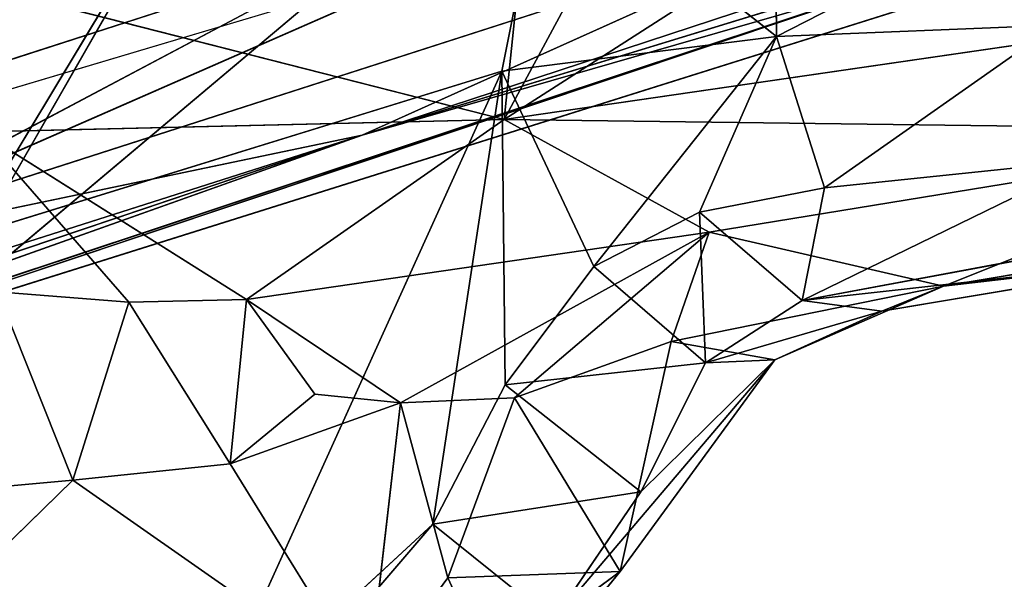
# Model space of a CAD drawing. Extents: x -328 to 319, y -334 to 306.
# Drawn here: x -158 to -132, y -93 to -78 of the extents above; entities that cross this region are included whole.
import ezdxf

# ---------------------------------------------------------------- set-up
doc = ezdxf.new("R2010")
doc.units = 0
doc.header["$MEASUREMENT"] = 0
doc.layers.get('0').update_dxf_attribs({"color": 13, "linetype": 'CONTINUOUS'})

# ---------------------------------------------------------------- blocks, each defined once
blk = doc.blocks.new('GROUP016_1')
for p, q in [((-450.844, -683.501, 310.825), (-230.212, -615.857, 267.931)), ((-266.064, -622.785, 327.077), (-450.844, -683.501, 310.825)), ((-339.187, -651.298, 212.6), (-521.535, -708.665, 282.37)), ((-339.187, -651.298, 212.6), (-450.844, -683.501, 310.825)), ((-530.541, -696.599, 315.098), (-419.325, -660.619, 330.216)), ((-419.325, -660.619, 330.216), (-490.287, -691.752, 314.915)), ((-416.163, -667.888, 323.958), (-490.287, -691.752, 314.915)), ((-450.844, -683.501, 310.825), (-416.163, -667.888, 323.958)), ((-409.098, -671.293, 216.611), (-521.535, -708.665, 282.37)), ((-409.098, -671.293, 216.611), (-477.73, -694.285, 216.278)), ((-481.257, -682.46, 215.928), (-454.05, -674.334, 216.536)), ((-454.05, -674.334, 216.536), (-477.73, -694.285, 216.278)), ((-561.833, -718.911, 295.437), (-450.844, -683.501, 310.825)), ((-559.81, -720.237, 286.427), (-450.844, -683.501, 310.825)), ((-450.844, -683.501, 310.825), (-521.535, -708.665, 282.37)), ((-450.844, -683.501, 310.825), (-490.287, -691.752, 314.915))]:
    blk.add_line(p, q)
mesh = blk.add_polyface()
corners = [(-266.064, -622.785, 327.077), (-450.844, -683.501, 310.825), (-230.212, -615.857, 267.931)]
mesh.append_faces([[corners[k] for k in face] for face in [(0, 1, 2)]])
mesh = blk.add_polyface()
corners = [(-450.844, -683.501, 310.825), (-339.187, -651.298, 212.6), (-230.212, -615.857, 267.931)]
mesh.append_faces([[corners[k] for k in face] for face in [(0, 1, 2)]])
mesh = blk.add_polyface()
corners = [(-266.064, -622.785, 327.077), (-416.163, -667.888, 323.958), (-450.844, -683.501, 310.825)]
mesh.append_faces([[corners[k] for k in face] for face in [(0, 1, 2)]])
mesh = blk.add_polyface()
corners = [(-521.535, -708.665, 282.37), (-409.098, -671.293, 216.611), (-339.187, -651.298, 212.6)]
mesh.append_faces([[corners[k] for k in face] for face in [(0, 1, 2)]])
mesh = blk.add_polyface()
corners = [(-450.844, -683.501, 310.825), (-521.535, -708.665, 282.37), (-339.187, -651.298, 212.6)]
mesh.append_faces([[corners[k] for k in face] for face in [(0, 1, 2)]])
mesh = blk.add_polyface()
corners = [(-419.325, -660.619, 330.216), (-500.028, -667.172, 326.433), (-530.541, -696.599, 315.098)]
mesh.append_faces([[corners[k] for k in face] for face in [(0, 1, 2)]])
mesh = blk.add_polyface()
corners = [(-419.325, -660.619, 330.216), (-530.541, -696.599, 315.098), (-490.287, -691.752, 314.915)]
mesh.append_faces([[corners[k] for k in face] for face in [(0, 1, 2)]])
mesh = blk.add_polyface()
corners = [(-416.163, -667.888, 323.958), (-419.325, -660.619, 330.216), (-490.287, -691.752, 314.915)]
mesh.append_faces([[corners[k] for k in face] for face in [(0, 1, 2)]])
mesh = blk.add_polyface()
corners = [(-416.163, -667.888, 323.958), (-490.287, -691.752, 314.915), (-450.844, -683.501, 310.825)]
mesh.append_faces([[corners[k] for k in face] for face in [(0, 1, 2)]])
mesh = blk.add_polyface()
corners = [(-521.535, -708.665, 282.37), (-477.73, -694.285, 216.278), (-409.098, -671.293, 216.611)]
mesh.append_faces([[corners[k] for k in face] for face in [(0, 1, 2)]])
mesh = blk.add_polyface()
corners = [(-409.098, -671.293, 216.611), (-477.73, -694.285, 216.278), (-454.05, -674.334, 216.536)]
mesh.append_faces([[corners[k] for k in face] for face in [(0, 1, 2)]])
mesh = blk.add_polyface()
corners = [(-454.05, -674.334, 216.536), (-477.73, -694.285, 216.278), (-481.257, -682.46, 215.928)]
mesh.append_faces([[corners[k] for k in face] for face in [(0, 1, 2)]])
mesh = blk.add_polyface()
corners = [(-490.287, -691.752, 314.915), (-561.833, -718.911, 295.437), (-450.844, -683.501, 310.825)]
mesh.append_faces([[corners[k] for k in face] for face in [(0, 1, 2)]])
mesh = blk.add_polyface()
corners = [(-450.844, -683.501, 310.825), (-561.833, -718.911, 295.437), (-559.81, -720.237, 286.427)]
mesh.append_faces([[corners[k] for k in face] for face in [(0, 1, 2)]])
mesh = blk.add_polyface()
corners = [(-450.844, -683.501, 310.825), (-559.81, -720.237, 286.427), (-521.535, -708.665, 282.37)]
mesh.append_faces([[corners[k] for k in face] for face in [(0, 1, 2)]])
blk = doc.blocks.new('GROUP018_2')
blk.add_line((-597.876, -904.331, 1119.146), (-287.735, -360.037, 1020.855))
mesh = blk.add_polyface()
corners = [(-287.735, -360.037, 1020.855), (-677.357, -763.476, 1137.042), (-656.589, -692.366, 1125.181)]
mesh.append_faces([[corners[k] for k in face] for face in [(0, 1, 2)]])
mesh = blk.add_polyface()
corners = [(-287.735, -360.037, 1020.855), (-597.876, -904.331, 1119.146), (-677.357, -763.476, 1137.042)]
mesh.append_faces([[corners[k] for k in face] for face in [(0, 1, 2)]])
mesh = blk.add_polyface()
corners = [(-287.735, -360.037, 1020.855), (-656.589, -692.366, 1125.181), (-650.334, -530.7, 1116.067)]
mesh.append_faces([[corners[k] for k in face] for face in [(0, 1, 2)]])
mesh = blk.add_polyface()
corners = [(-113.633, -1210.652, 1045.254), (-597.876, -904.331, 1119.146), (-287.735, -360.037, 1020.855)]
mesh.append_faces([[corners[k] for k in face] for face in [(0, 1, 2)]])
blk = doc.blocks.new('GROUP032_1')
for p, q in [((-438.6, -664.678, 882.758), (-500.071, -697.306, 844.937)), ((-438.6, -664.678, 882.758), (-441.511, -679.22, 882.669)), ((-438.6, -664.678, 882.758), (-423.132, -676.894, 896.872)), ((-433.058, -667.025, 843.826), (-441.339, -682.462, 840.798)), ((-417.613, -667.215, 853.519), (-441.339, -682.462, 840.798)), ((-423.214, -667.18, 895.807), (-423.132, -676.894, 896.872)), ((-404.385, -667.276, 907.035), (-423.132, -676.894, 896.872)), ((-441.339, -682.462, 840.798), (-439.94, -668.826, 839.491)), ((-441.339, -682.462, 840.798), (-475.351, -673.764, 821.627)), ((-392.857, -675.401, 870.512), (-441.339, -682.462, 840.798)), ((-404.423, -676.142, 908.025), (-423.132, -676.894, 896.872)), ((-404.423, -676.142, 908.025), (-419.909, -687.038, 897.401)), ((-441.511, -679.22, 882.669), (-423.132, -676.894, 896.872)), ((-423.132, -676.894, 896.872), (-435.355, -692.293, 885.779)), ((-428.274, -688.652, 891.479), (-423.132, -676.894, 896.872)), ((-423.132, -676.894, 896.872), (-419.909, -687.038, 897.401)), ((-441.511, -679.22, 882.669), (-500.071, -697.306, 844.937)), ((-441.511, -679.22, 882.669), (-461.782, -723.998, 868.003)), ((-446.114, -709.538, 878.925), (-441.511, -679.22, 882.669)), ((-441.273, -700.206, 882.312), (-441.511, -679.22, 882.669)), ((-435.355, -692.293, 885.779), (-441.511, -679.22, 882.669)), ((-476.411, -683.274, 823.058), (-441.339, -682.462, 840.798)), ((-441.339, -682.462, 840.798), (-458.595, -694.497, 839.788)), ((-441.339, -682.462, 840.798), (-427.625, -690.007, 853.023)), ((-441.339, -682.462, 840.798), (-385.853, -683.171, 878.658)), ((-476.411, -683.274, 823.058), (-466.455, -694.678, 836.058)), ((-458.595, -694.497, 839.788), (-476.411, -683.274, 823.058)), ((-385.853, -683.171, 878.658), (-427.625, -690.007, 853.023)), ((-385.853, -683.171, 878.658), (-411.963, -693.605, 868.406)), ((-402.143, -685.18, 906.797), (-421.42, -694.581, 886.567)), ((-402.143, -685.18, 906.797), (-419.909, -687.038, 897.401)), ((-419.909, -687.038, 897.401), (-428.274, -688.652, 891.479)), ((-419.909, -687.038, 897.401), (-421.42, -694.581, 886.567)), ((-428.274, -688.652, 891.479), (-435.355, -692.293, 885.779)), ((-428.274, -688.652, 891.479), (-421.42, -694.581, 886.567)), ((-427.875, -698.746, 882.27), (-428.274, -688.652, 891.479)), ((-388.392, -689.692, 884.181), (-411.963, -693.605, 868.406)), ((-427.625, -690.007, 853.023), (-458.595, -694.497, 839.788)), ((-448.293, -701.415, 852.331), (-427.625, -690.007, 853.023)), ((-440.665, -701.087, 857.614), (-427.625, -690.007, 853.023)), ((-427.625, -690.007, 853.023), (-430.166, -697.321, 861.368)), ((-427.625, -690.007, 853.023), (-411.963, -693.605, 868.406)), ((-421.42, -694.581, 886.567), (-397.555, -690.118, 900.331)), ((-421.42, -694.581, 886.567), (-392.757, -691.373, 892.18)), ((-392.757, -691.373, 892.18), (-416.088, -695.279, 877.729)), ((-392.757, -691.373, 892.18), (-411.963, -693.605, 868.406)), ((-435.355, -692.293, 885.779), (-441.273, -700.206, 882.312)), ((-427.875, -698.746, 882.27), (-435.355, -692.293, 885.779)), ((-430.166, -697.321, 861.368), (-411.963, -693.605, 868.406)), ((-411.963, -693.605, 868.406), (-423.235, -698.547, 873.505)), ((-411.963, -693.605, 868.406), (-416.088, -695.279, 877.729)), ((-466.455, -694.678, 836.058), (-475.257, -693.983, 831.415)), ((-470.207, -706.6, 838.435), (-475.257, -693.983, 831.415)), ((-466.455, -694.678, 836.058), (-470.207, -706.6, 838.435)), ((-458.595, -694.497, 839.788), (-466.455, -694.678, 836.058)), ((-466.455, -694.678, 836.058), (-459.671, -705.515, 845.304)), ((-458.595, -694.497, 839.788), (-459.671, -705.515, 845.304)), ((-458.595, -694.497, 839.788), (-454.016, -700.837, 848.442)), ((-448.293, -701.415, 852.331), (-458.595, -694.497, 839.788)), ((-421.42, -694.581, 886.567), (-427.875, -698.746, 882.27)), ((-416.088, -695.279, 877.729), (-421.42, -694.581, 886.567)), ((-427.875, -698.746, 882.27), (-416.088, -695.279, 877.729)), ((-423.235, -698.547, 873.505), (-416.088, -695.279, 877.729)), ((-440.665, -701.087, 857.614), (-430.166, -697.321, 861.368)), ((-430.166, -697.321, 861.368), (-433.598, -712.716, 864.178)), ((-430.166, -697.321, 861.368), (-423.235, -698.547, 873.505)), ((-427.875, -698.746, 882.27), (-441.273, -700.206, 882.312)), ((-438.07, -716.026, 876.615), (-423.235, -698.547, 873.505)), ((-423.235, -698.547, 873.505), (-433.598, -712.716, 864.178)), ((-423.235, -698.547, 873.505), (-432.205, -707.389, 880.472)), ((-427.875, -698.746, 882.27), (-432.205, -707.389, 880.472)), ((-423.235, -698.547, 873.505), (-427.875, -698.746, 882.27)), ((-441.273, -700.206, 882.312), (-446.114, -709.538, 878.925)), ((-432.205, -707.389, 880.472), (-441.273, -700.206, 882.312)), ((-454.016, -700.837, 848.442), (-459.671, -705.515, 845.304)), ((-454.016, -700.837, 848.442), (-448.293, -701.415, 852.331)), ((-448.293, -701.415, 852.331), (-459.671, -705.515, 845.304)), ((-450.472, -720.407, 851.232), (-448.293, -701.415, 852.331)), ((-448.293, -701.415, 852.331), (-440.665, -701.087, 857.614)), ((-445.129, -713.144, 854.76), (-448.293, -701.415, 852.331)), ((-440.665, -701.087, 857.614), (-445.129, -713.144, 854.76)), ((-440.665, -701.087, 857.614), (-433.598, -712.716, 864.178)), ((-459.671, -705.515, 845.304), (-470.207, -706.6, 838.435)), ((-450.472, -720.407, 851.232), (-459.671, -705.515, 845.304)), ((-497.745, -733.517, 817.592), (-470.207, -706.6, 838.435)), ((-470.207, -706.6, 838.435), (-480.014, -707.5, 831.7)), ((-450.472, -720.407, 851.232), (-470.207, -706.6, 838.435)), ((-432.205, -707.389, 880.472), (-446.114, -709.538, 878.925)), ((-432.205, -707.389, 880.472), (-438.07, -716.026, 876.615)), ((-446.114, -709.538, 878.925), (-461.782, -723.998, 868.003)), ((-446.114, -709.538, 878.925), (-453.106, -717.68, 873.993)), ((-438.07, -716.026, 876.615), (-446.114, -709.538, 878.925)), ((-445.129, -713.144, 854.76), (-433.598, -712.716, 864.178)), ((-433.598, -712.716, 864.178), (-441.081, -721.865, 861.218)), ((-438.07, -716.026, 876.615), (-433.598, -712.716, 864.178)), ((-450.472, -720.407, 851.232), (-445.129, -713.144, 854.76)), ((-441.081, -721.865, 861.218), (-445.129, -713.144, 854.76))]:
    blk.add_line(p, q)
mesh = blk.add_polyface()
corners = [(-438.6, -664.678, 882.758), (-508.798, -667.097, 836.443), (-500.071, -697.306, 844.937)]
mesh.append_faces([[corners[k] for k in face] for face in [(0, 1, 2)]])
mesh = blk.add_polyface()
corners = [(-438.6, -664.678, 882.758), (-500.071, -697.306, 844.937), (-441.511, -679.22, 882.669)]
mesh.append_faces([[corners[k] for k in face] for face in [(0, 1, 2)]])
mesh = blk.add_polyface()
corners = [(-423.132, -676.894, 896.872), (-438.6, -664.678, 882.758), (-441.511, -679.22, 882.669)]
mesh.append_faces([[corners[k] for k in face] for face in [(0, 1, 2)]])
mesh = blk.add_polyface()
corners = [(-423.132, -676.894, 896.872), (-423.214, -667.18, 895.807), (-438.6, -664.678, 882.758)]
mesh.append_faces([[corners[k] for k in face] for face in [(0, 1, 2)]])
mesh = blk.add_polyface()
corners = [(-433.058, -667.025, 843.826), (-441.339, -682.462, 840.798), (-439.94, -668.826, 839.491)]
mesh.append_faces([[corners[k] for k in face] for face in [(0, 1, 2)]])
mesh = blk.add_polyface()
corners = [(-417.613, -667.215, 853.519), (-441.339, -682.462, 840.798), (-433.058, -667.025, 843.826)]
mesh.append_faces([[corners[k] for k in face] for face in [(0, 1, 2)]])
mesh = blk.add_polyface()
corners = [(-392.857, -675.401, 870.512), (-441.339, -682.462, 840.798), (-417.613, -667.215, 853.519)]
mesh.append_faces([[corners[k] for k in face] for face in [(0, 1, 2)]])
mesh = blk.add_polyface()
corners = [(-404.385, -667.276, 907.035), (-423.214, -667.18, 895.807), (-423.132, -676.894, 896.872)]
mesh.append_faces([[corners[k] for k in face] for face in [(0, 1, 2)]])
mesh = blk.add_polyface()
corners = [(-404.385, -667.276, 907.035), (-423.132, -676.894, 896.872), (-404.423, -676.142, 908.025)]
mesh.append_faces([[corners[k] for k in face] for face in [(0, 1, 2)]])
mesh = blk.add_polyface()
corners = [(-439.94, -668.826, 839.491), (-441.339, -682.462, 840.798), (-475.351, -673.764, 821.627)]
mesh.append_faces([[corners[k] for k in face] for face in [(0, 1, 2)]])
mesh = blk.add_polyface()
corners = [(-441.339, -682.462, 840.798), (-476.411, -683.274, 823.058), (-475.351, -673.764, 821.627)]
mesh.append_faces([[corners[k] for k in face] for face in [(0, 1, 2)]])
mesh = blk.add_polyface()
corners = [(-385.853, -683.171, 878.658), (-441.339, -682.462, 840.798), (-392.857, -675.401, 870.512)]
mesh.append_faces([[corners[k] for k in face] for face in [(0, 1, 2)]])
mesh = blk.add_polyface()
corners = [(-404.423, -676.142, 908.025), (-423.132, -676.894, 896.872), (-419.909, -687.038, 897.401)]
mesh.append_faces([[corners[k] for k in face] for face in [(0, 1, 2)]])
mesh = blk.add_polyface()
corners = [(-402.143, -685.18, 906.797), (-404.423, -676.142, 908.025), (-419.909, -687.038, 897.401)]
mesh.append_faces([[corners[k] for k in face] for face in [(0, 1, 2)]])
mesh = blk.add_polyface()
corners = [(-423.132, -676.894, 896.872), (-441.511, -679.22, 882.669), (-435.355, -692.293, 885.779)]
mesh.append_faces([[corners[k] for k in face] for face in [(0, 1, 2)]])
mesh = blk.add_polyface()
corners = [(-423.132, -676.894, 896.872), (-435.355, -692.293, 885.779), (-428.274, -688.652, 891.479)]
mesh.append_faces([[corners[k] for k in face] for face in [(0, 1, 2)]])
mesh = blk.add_polyface()
corners = [(-419.909, -687.038, 897.401), (-423.132, -676.894, 896.872), (-428.274, -688.652, 891.479)]
mesh.append_faces([[corners[k] for k in face] for face in [(0, 1, 2)]])
mesh = blk.add_polyface()
corners = [(-441.511, -679.22, 882.669), (-500.071, -697.306, 844.937), (-461.782, -723.998, 868.003)]
mesh.append_faces([[corners[k] for k in face] for face in [(0, 1, 2)]])
mesh = blk.add_polyface()
corners = [(-441.511, -679.22, 882.669), (-461.782, -723.998, 868.003), (-446.114, -709.538, 878.925)]
mesh.append_faces([[corners[k] for k in face] for face in [(0, 1, 2)]])
mesh = blk.add_polyface()
corners = [(-441.273, -700.206, 882.312), (-441.511, -679.22, 882.669), (-446.114, -709.538, 878.925)]
mesh.append_faces([[corners[k] for k in face] for face in [(0, 1, 2)]])
mesh = blk.add_polyface()
corners = [(-435.355, -692.293, 885.779), (-441.511, -679.22, 882.669), (-441.273, -700.206, 882.312)]
mesh.append_faces([[corners[k] for k in face] for face in [(0, 1, 2)]])
mesh = blk.add_polyface()
corners = [(-441.339, -682.462, 840.798), (-458.595, -694.497, 839.788), (-476.411, -683.274, 823.058)]
mesh.append_faces([[corners[k] for k in face] for face in [(0, 1, 2)]])
mesh = blk.add_polyface()
corners = [(-427.625, -690.007, 853.023), (-458.595, -694.497, 839.788), (-441.339, -682.462, 840.798)]
mesh.append_faces([[corners[k] for k in face] for face in [(0, 1, 2)]])
mesh = blk.add_polyface()
corners = [(-385.853, -683.171, 878.658), (-427.625, -690.007, 853.023), (-441.339, -682.462, 840.798)]
mesh.append_faces([[corners[k] for k in face] for face in [(0, 1, 2)]])
mesh = blk.add_polyface()
corners = [(-466.455, -694.678, 836.058), (-475.257, -693.983, 831.415), (-476.411, -683.274, 823.058)]
mesh.append_faces([[corners[k] for k in face] for face in [(0, 1, 2)]])
mesh = blk.add_polyface()
corners = [(-458.595, -694.497, 839.788), (-466.455, -694.678, 836.058), (-476.411, -683.274, 823.058)]
mesh.append_faces([[corners[k] for k in face] for face in [(0, 1, 2)]])
mesh = blk.add_polyface()
corners = [(-385.853, -683.171, 878.658), (-411.963, -693.605, 868.406), (-427.625, -690.007, 853.023)]
mesh.append_faces([[corners[k] for k in face] for face in [(0, 1, 2)]])
mesh = blk.add_polyface()
corners = [(-388.392, -689.692, 884.181), (-411.963, -693.605, 868.406), (-385.853, -683.171, 878.658)]
mesh.append_faces([[corners[k] for k in face] for face in [(0, 1, 2)]])
mesh = blk.add_polyface()
corners = [(-402.143, -685.18, 906.797), (-421.42, -694.581, 886.567), (-397.555, -690.118, 900.331)]
mesh.append_faces([[corners[k] for k in face] for face in [(0, 1, 2)]])
mesh = blk.add_polyface()
corners = [(-402.143, -685.18, 906.797), (-419.909, -687.038, 897.401), (-421.42, -694.581, 886.567)]
mesh.append_faces([[corners[k] for k in face] for face in [(0, 1, 2)]])
mesh = blk.add_polyface()
corners = [(-419.909, -687.038, 897.401), (-428.274, -688.652, 891.479), (-421.42, -694.581, 886.567)]
mesh.append_faces([[corners[k] for k in face] for face in [(0, 1, 2)]])
mesh = blk.add_polyface()
corners = [(-427.875, -698.746, 882.27), (-428.274, -688.652, 891.479), (-435.355, -692.293, 885.779)]
mesh.append_faces([[corners[k] for k in face] for face in [(0, 1, 2)]])
mesh = blk.add_polyface()
corners = [(-421.42, -694.581, 886.567), (-428.274, -688.652, 891.479), (-427.875, -698.746, 882.27)]
mesh.append_faces([[corners[k] for k in face] for face in [(0, 1, 2)]])
mesh = blk.add_polyface()
corners = [(-392.757, -691.373, 892.18), (-411.963, -693.605, 868.406), (-388.392, -689.692, 884.181)]
mesh.append_faces([[corners[k] for k in face] for face in [(0, 1, 2)]])
mesh = blk.add_polyface()
corners = [(-427.625, -690.007, 853.023), (-448.293, -701.415, 852.331), (-458.595, -694.497, 839.788)]
mesh.append_faces([[corners[k] for k in face] for face in [(0, 1, 2)]])
mesh = blk.add_polyface()
corners = [(-440.665, -701.087, 857.614), (-448.293, -701.415, 852.331), (-427.625, -690.007, 853.023)]
mesh.append_faces([[corners[k] for k in face] for face in [(0, 1, 2)]])
mesh = blk.add_polyface()
corners = [(-430.166, -697.321, 861.368), (-440.665, -701.087, 857.614), (-427.625, -690.007, 853.023)]
mesh.append_faces([[corners[k] for k in face] for face in [(0, 1, 2)]])
mesh = blk.add_polyface()
corners = [(-411.963, -693.605, 868.406), (-430.166, -697.321, 861.368), (-427.625, -690.007, 853.023)]
mesh.append_faces([[corners[k] for k in face] for face in [(0, 1, 2)]])
mesh = blk.add_polyface()
corners = [(-397.555, -690.118, 900.331), (-421.42, -694.581, 886.567), (-392.757, -691.373, 892.18)]
mesh.append_faces([[corners[k] for k in face] for face in [(0, 1, 2)]])
mesh = blk.add_polyface()
corners = [(-392.757, -691.373, 892.18), (-421.42, -694.581, 886.567), (-416.088, -695.279, 877.729)]
mesh.append_faces([[corners[k] for k in face] for face in [(0, 1, 2)]])
mesh = blk.add_polyface()
corners = [(-392.757, -691.373, 892.18), (-416.088, -695.279, 877.729), (-411.963, -693.605, 868.406)]
mesh.append_faces([[corners[k] for k in face] for face in [(0, 1, 2)]])
mesh = blk.add_polyface()
corners = [(-427.875, -698.746, 882.27), (-435.355, -692.293, 885.779), (-441.273, -700.206, 882.312)]
mesh.append_faces([[corners[k] for k in face] for face in [(0, 1, 2)]])
mesh = blk.add_polyface()
corners = [(-423.235, -698.547, 873.505), (-430.166, -697.321, 861.368), (-411.963, -693.605, 868.406)]
mesh.append_faces([[corners[k] for k in face] for face in [(0, 1, 2)]])
mesh = blk.add_polyface()
corners = [(-416.088, -695.279, 877.729), (-423.235, -698.547, 873.505), (-411.963, -693.605, 868.406)]
mesh.append_faces([[corners[k] for k in face] for face in [(0, 1, 2)]])
mesh = blk.add_polyface()
corners = [(-470.207, -706.6, 838.435), (-480.014, -707.5, 831.7), (-475.257, -693.983, 831.415)]
mesh.append_faces([[corners[k] for k in face] for face in [(0, 1, 2)]])
mesh = blk.add_polyface()
corners = [(-466.455, -694.678, 836.058), (-470.207, -706.6, 838.435), (-475.257, -693.983, 831.415)]
mesh.append_faces([[corners[k] for k in face] for face in [(0, 1, 2)]])
mesh = blk.add_polyface()
corners = [(-459.671, -705.515, 845.304), (-470.207, -706.6, 838.435), (-466.455, -694.678, 836.058)]
mesh.append_faces([[corners[k] for k in face] for face in [(0, 1, 2)]])
mesh = blk.add_polyface()
corners = [(-458.595, -694.497, 839.788), (-459.671, -705.515, 845.304), (-466.455, -694.678, 836.058)]
mesh.append_faces([[corners[k] for k in face] for face in [(0, 1, 2)]])
mesh = blk.add_polyface()
corners = [(-458.595, -694.497, 839.788), (-454.016, -700.837, 848.442), (-459.671, -705.515, 845.304)]
mesh.append_faces([[corners[k] for k in face] for face in [(0, 1, 2)]])
mesh = blk.add_polyface()
corners = [(-448.293, -701.415, 852.331), (-454.016, -700.837, 848.442), (-458.595, -694.497, 839.788)]
mesh.append_faces([[corners[k] for k in face] for face in [(0, 1, 2)]])
mesh = blk.add_polyface()
corners = [(-421.42, -694.581, 886.567), (-427.875, -698.746, 882.27), (-416.088, -695.279, 877.729)]
mesh.append_faces([[corners[k] for k in face] for face in [(0, 1, 2)]])
mesh = blk.add_polyface()
corners = [(-427.875, -698.746, 882.27), (-423.235, -698.547, 873.505), (-416.088, -695.279, 877.729)]
mesh.append_faces([[corners[k] for k in face] for face in [(0, 1, 2)]])
mesh = blk.add_polyface()
corners = [(-461.782, -723.998, 868.003), (-500.071, -697.306, 844.937), (-480.736, -732.245, 853.952)]
mesh.append_faces([[corners[k] for k in face] for face in [(0, 1, 2)]])
mesh = blk.add_polyface()
corners = [(-430.166, -697.321, 861.368), (-433.598, -712.716, 864.178), (-440.665, -701.087, 857.614)]
mesh.append_faces([[corners[k] for k in face] for face in [(0, 1, 2)]])
mesh = blk.add_polyface()
corners = [(-430.166, -697.321, 861.368), (-423.235, -698.547, 873.505), (-433.598, -712.716, 864.178)]
mesh.append_faces([[corners[k] for k in face] for face in [(0, 1, 2)]])
mesh = blk.add_polyface()
corners = [(-427.875, -698.746, 882.27), (-441.273, -700.206, 882.312), (-432.205, -707.389, 880.472)]
mesh.append_faces([[corners[k] for k in face] for face in [(0, 1, 2)]])
mesh = blk.add_polyface()
corners = [(-423.235, -698.547, 873.505), (-432.205, -707.389, 880.472), (-438.07, -716.026, 876.615)]
mesh.append_faces([[corners[k] for k in face] for face in [(0, 1, 2)]])
mesh = blk.add_polyface()
corners = [(-423.235, -698.547, 873.505), (-438.07, -716.026, 876.615), (-433.598, -712.716, 864.178)]
mesh.append_faces([[corners[k] for k in face] for face in [(0, 1, 2)]])
mesh = blk.add_polyface()
corners = [(-423.235, -698.547, 873.505), (-427.875, -698.746, 882.27), (-432.205, -707.389, 880.472)]
mesh.append_faces([[corners[k] for k in face] for face in [(0, 1, 2)]])
mesh = blk.add_polyface()
corners = [(-432.205, -707.389, 880.472), (-441.273, -700.206, 882.312), (-446.114, -709.538, 878.925)]
mesh.append_faces([[corners[k] for k in face] for face in [(0, 1, 2)]])
mesh = blk.add_polyface()
corners = [(-448.293, -701.415, 852.331), (-459.671, -705.515, 845.304), (-454.016, -700.837, 848.442)]
mesh.append_faces([[corners[k] for k in face] for face in [(0, 1, 2)]])
mesh = blk.add_polyface()
corners = [(-448.293, -701.415, 852.331), (-450.472, -720.407, 851.232), (-459.671, -705.515, 845.304)]
mesh.append_faces([[corners[k] for k in face] for face in [(0, 1, 2)]])
mesh = blk.add_polyface()
corners = [(-445.129, -713.144, 854.76), (-450.472, -720.407, 851.232), (-448.293, -701.415, 852.331)]
mesh.append_faces([[corners[k] for k in face] for face in [(0, 1, 2)]])
mesh = blk.add_polyface()
corners = [(-440.665, -701.087, 857.614), (-445.129, -713.144, 854.76), (-448.293, -701.415, 852.331)]
mesh.append_faces([[corners[k] for k in face] for face in [(0, 1, 2)]])
mesh = blk.add_polyface()
corners = [(-433.598, -712.716, 864.178), (-445.129, -713.144, 854.76), (-440.665, -701.087, 857.614)]
mesh.append_faces([[corners[k] for k in face] for face in [(0, 1, 2)]])
mesh = blk.add_polyface()
corners = [(-450.472, -720.407, 851.232), (-470.207, -706.6, 838.435), (-459.671, -705.515, 845.304)]
mesh.append_faces([[corners[k] for k in face] for face in [(0, 1, 2)]])
mesh = blk.add_polyface()
corners = [(-450.472, -720.407, 851.232), (-497.745, -733.517, 817.592), (-470.207, -706.6, 838.435)]
mesh.append_faces([[corners[k] for k in face] for face in [(0, 1, 2)]])
mesh = blk.add_polyface()
corners = [(-470.207, -706.6, 838.435), (-497.745, -733.517, 817.592), (-480.014, -707.5, 831.7)]
mesh.append_faces([[corners[k] for k in face] for face in [(0, 1, 2)]])
mesh = blk.add_polyface()
corners = [(-432.205, -707.389, 880.472), (-446.114, -709.538, 878.925), (-438.07, -716.026, 876.615)]
mesh.append_faces([[corners[k] for k in face] for face in [(0, 1, 2)]])
mesh = blk.add_polyface()
corners = [(-446.114, -709.538, 878.925), (-461.782, -723.998, 868.003), (-453.106, -717.68, 873.993)]
mesh.append_faces([[corners[k] for k in face] for face in [(0, 1, 2)]])
mesh = blk.add_polyface()
corners = [(-438.07, -716.026, 876.615), (-446.114, -709.538, 878.925), (-453.106, -717.68, 873.993)]
mesh.append_faces([[corners[k] for k in face] for face in [(0, 1, 2)]])
mesh = blk.add_polyface()
corners = [(-433.598, -712.716, 864.178), (-441.081, -721.865, 861.218), (-445.129, -713.144, 854.76)]
mesh.append_faces([[corners[k] for k in face] for face in [(0, 1, 2)]])
mesh = blk.add_polyface()
corners = [(-433.598, -712.716, 864.178), (-438.07, -716.026, 876.615), (-441.081, -721.865, 861.218)]
mesh.append_faces([[corners[k] for k in face] for face in [(0, 1, 2)]])
mesh = blk.add_polyface()
corners = [(-445.129, -713.144, 854.76), (-441.081, -721.865, 861.218), (-450.472, -720.407, 851.232)]
mesh.append_faces([[corners[k] for k in face] for face in [(0, 1, 2)]])
blk = doc.blocks.new('OBJECT007_')
blk.add_line((-572.118, -856.009, 1311.907), (-275.571, -360.555, 1231.579))
at = {"color": 250}
mesh = blk.add_polyface(dxfattribs=at)
corners = [(-275.571, -360.555, 1231.579), (-601.8, -407.091, 1280.381), (-572.118, -856.009, 1311.907)]
mesh.append_faces([[corners[k] for k in face] for face in [(0, 1, 2)]], dxfattribs={"color": 250})
mesh = blk.add_polyface(dxfattribs=at)
corners = [(-275.571, -360.555, 1231.579), (-572.118, -856.009, 1311.907), (-327.724, -1031.546, 1310.645)]
mesh.append_faces([[corners[k] for k in face] for face in [(0, 1, 2)]], dxfattribs={"color": 250})

msp = doc.modelspace()

# ---------------------------------------------------------------- block references
at = {"color": 250, "xscale": 0.3935230209056786, "yscale": 0.3935230209056786, "zscale": 0.3935230209056786}
for name in ['GROUP016_1', 'GROUP032_1']:
    msp.add_blockref(name, (28.23, 188.003), dxfattribs=at)
at = {"color": 250, "extrusion": (0, 0.031411, 0.999507), "xscale": 0.3935230209056786, "yscale": 0.3935230209056786, "zscale": 0.3935230209056786, "rotation": 180}
for name in ['OBJECT007_', 'GROUP018_2']:
    msp.add_blockref(name, (-28.23, -174.901, 3.251), dxfattribs=at)

doc.saveas('drawing.dxf')
